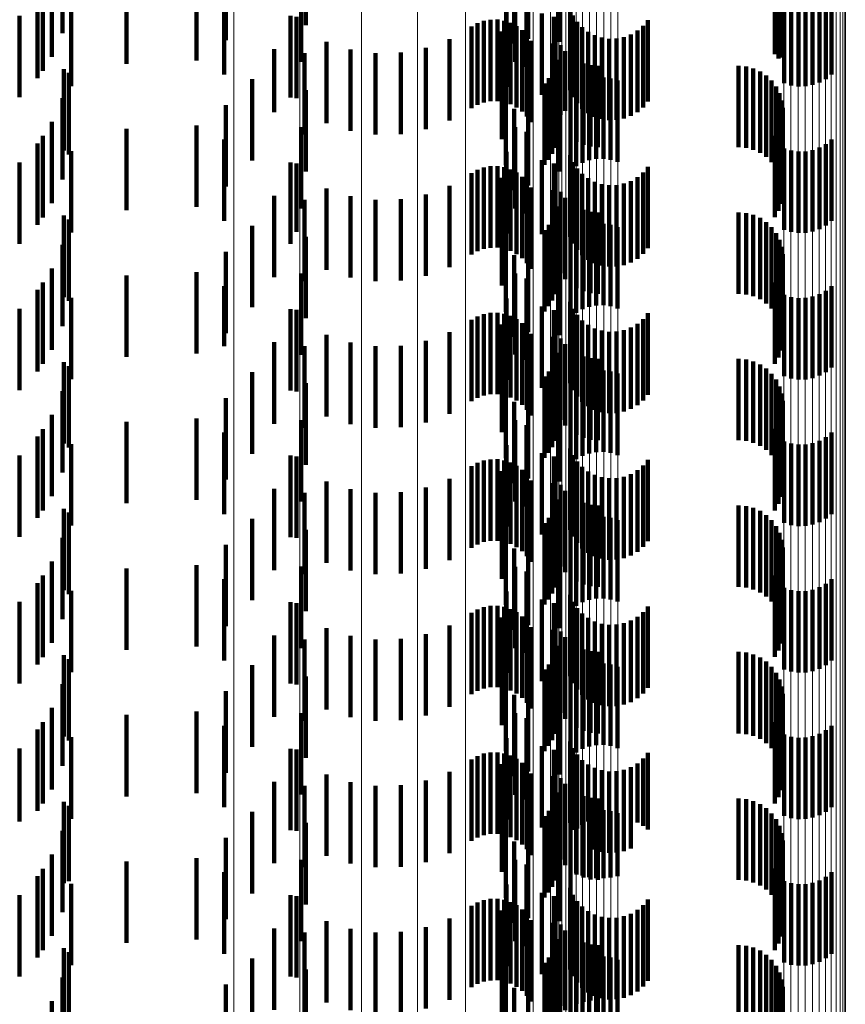
# Model space of a CAD drawing. Units: metres. Extents: x 0 to 11.3, y -0.7 to 0.7.
# Drawn here: x 0.1 to 0.1, y -0.4 to -0.4 of the extents above; entities that cross this region are included whole.
import ezdxf

# ---------------------------------------------------------------- set-up
doc = ezdxf.new("R2010")
doc.units = ezdxf.units.M
doc.linetypes.add('AUSGEZOGEN', pattern=[0])
doc.linetypes.add('VERDECKT2_S2', pattern=[0.0018, 0.001, -0.0008])
doc.layers.add('Standard', color=7, linetype='AUSGEZOGEN', lineweight=13)

msp = doc.modelspace()

# ---------------------------------------------------------------- linework, layer by layer
at = {"layer": 'Standard', "color": 253, "linetype": 'VERDECKT2_S2', "lineweight": 140, "transparency": 33554687}
for p, q in [((0.105008, -0.356289), (0.105008, -0.357289)), ((0.099232, -0.356334), (0.099232, -0.357334)), ((0.102482, -0.356323), (0.102482, -0.357323)), ((0.10505, -0.356371), (0.10505, -0.357371)), ((0.096241, -0.356431), (0.096241, -0.357431)), ((0.098248, -0.356517), (0.098248, -0.357517)), ((0.101961, -0.356504), (0.101961, -0.357504)), ((0.10235, -0.356541), (0.10235, -0.357541)), ((0.105078, -0.356458), (0.105078, -0.357458)), ((0.10179, -0.356561), (0.10179, -0.357561)), ((0.105088, -0.356641), (0.105088, -0.357641)), ((0.105091, -0.356549), (0.105091, -0.357549)), ((0.096111, -0.356722), (0.096111, -0.357722)), ((0.09789, -0.356767), (0.09789, -0.357767)), ((0.099175, -0.356786), (0.099175, -0.357786)), ((0.10507, -0.35673), (0.10507, -0.35773)), ((0.096001, -0.356896), (0.096001, -0.357896)), ((0.097028, -0.356808), (0.097028, -0.357808)), ((0.101804, -0.356787), (0.101804, -0.357787)), ((0.101942, -0.356846), (0.101942, -0.357846)), ((0.10499, -0.356895), (0.10499, -0.35769)), ((0.105037, -0.356816), (0.105037, -0.357743)), ((0.095935, -0.356987), (0.095935, -0.357987)), ((0.098229, -0.35694), (0.098229, -0.35794)), ((0.105617, -0.356996), (0.105617, -0.357996)), ((0.105686, -0.35694), (0.105686, -0.35794)), ((0.096347, -0.357082), (0.096347, -0.358082)), ((0.101696, -0.357092), (0.101696, -0.358092)), ((0.102476, -0.357133), (0.102476, -0.358133)), ((0.105108, -0.357048), (0.105108, -0.358048)), ((0.105193, -0.357075), (0.105193, -0.358075)), ((0.105281, -0.357087), (0.105281, -0.358087)), ((0.105369, -0.357085), (0.105369, -0.358085)), ((0.105456, -0.357069), (0.105456, -0.358069)), ((0.10554, -0.357039), (0.10554, -0.358039)), ((0.095716, -0.35722), (0.095716, -0.35822)), ((0.099043, -0.357222), (0.099043, -0.358222)), ((0.099118, -0.357233), (0.099118, -0.358233)), ((0.101501, -0.357268), (0.101501, -0.35744)), ((0.101585, -0.357267), (0.101585, -0.357441)), ((0.10213, -0.357191), (0.10213, -0.358191)), ((0.102278, -0.357234), (0.102278, -0.358234)), ((0.102512, -0.357217), (0.102512, -0.358217)), ((0.101268, -0.357353), (0.101268, -0.357383)), ((0.101268, -0.357383), (0.101268, -0.358353)), ((0.101341, -0.357312), (0.101341, -0.357411)), ((0.101419, -0.357283), (0.101419, -0.35743)), ((0.101667, -0.35728), (0.101667, -0.357432)), ((0.101747, -0.357307), (0.101747, -0.357415)), ((0.10182, -0.357346), (0.10182, -0.357388)), ((0.10182, -0.357388), (0.10182, -0.358346)), ((0.102276, -0.357325), (0.102276, -0.358325)), ((0.102563, -0.357294), (0.102563, -0.358294)), ((0.102625, -0.357361), (0.102625, -0.358361)), ((0.103374, -0.357344), (0.103374, -0.358344)), ((0.103433, -0.357274), (0.103433, -0.358274)), ((0.100997, -0.357507), (0.100997, -0.358507)), ((0.101341, -0.357411), (0.101341, -0.358312)), ((0.101419, -0.35743), (0.101419, -0.358283)), ((0.101501, -0.35744), (0.101501, -0.358268)), ((0.101585, -0.357441), (0.101585, -0.358267)), ((0.10164, -0.357411), (0.10164, -0.358411)), ((0.101667, -0.357432), (0.101667, -0.35828)), ((0.101747, -0.357415), (0.101747, -0.358307)), ((0.101887, -0.357397), (0.101887, -0.358397)), ((0.101944, -0.357458), (0.101944, -0.358458)), ((0.102289, -0.357415), (0.102289, -0.358415)), ((0.102698, -0.357416), (0.102698, -0.358416)), ((0.102779, -0.357459), (0.102779, -0.358459)), ((0.102866, -0.357487), (0.102866, -0.358487)), ((0.102957, -0.357501), (0.102957, -0.358501)), ((0.103049, -0.357498), (0.103049, -0.358498)), ((0.103139, -0.357481), (0.103139, -0.358481)), ((0.103225, -0.357449), (0.103225, -0.358449)), ((0.103304, -0.357402), (0.103304, -0.358402)), ((0.098841, -0.35763), (0.098841, -0.358403)), ((0.099483, -0.35754), (0.099483, -0.35854)), ((0.100705, -0.357614), (0.100705, -0.358614)), ((0.101989, -0.357528), (0.101989, -0.358528)), ((0.102263, -0.357561), (0.102263, -0.358561)), ((0.10236, -0.357582), (0.10236, -0.358436)), ((0.099213, -0.357679), (0.099213, -0.358679)), ((0.099779, -0.357634), (0.099779, -0.358634)), ((0.100088, -0.357679), (0.100088, -0.358679)), ((0.100399, -0.357672), (0.100399, -0.358672)), ((0.101637, -0.357734), (0.101637, -0.358734)), ((0.102415, -0.357654), (0.102415, -0.358387)), ((0.10499, -0.35769), (0.10499, -0.35769)), ((0.105037, -0.357743), (0.105037, -0.357743)), ((0.09626, -0.357874), (0.09626, -0.358874)), ((0.102286, -0.35784), (0.102286, -0.35884)), ((0.102304, -0.35776), (0.102304, -0.35876)), ((0.102557, -0.357767), (0.102557, -0.358312)), ((0.10264, -0.357804), (0.10264, -0.358287)), ((0.102728, -0.357827), (0.102728, -0.358272)), ((0.102819, -0.357834), (0.102819, -0.358267)), ((0.104547, -0.357834), (0.104547, -0.358267)), ((0.104638, -0.357842), (0.104638, -0.358261)), ((0.104727, -0.357865), (0.104727, -0.358246)), ((0.09632, -0.357922), (0.09632, -0.358922)), ((0.102214, -0.357987), (0.102214, -0.358987)), ((0.102256, -0.357917), (0.102256, -0.358917)), ((0.102337, -0.357948), (0.102337, -0.358948)), ((0.102712, -0.357994), (0.102712, -0.358994)), ((0.102799, -0.357978), (0.102799, -0.358978)), ((0.102887, -0.357976), (0.102887, -0.358976)), ((0.102975, -0.357988), (0.102975, -0.358988)), ((0.104811, -0.357902), (0.104811, -0.358221)), ((0.104887, -0.357953), (0.104887, -0.358187)), ((0.098573, -0.357999), (0.098573, -0.358157)), ((0.101687, -0.358054), (0.101687, -0.359054)), ((0.102163, -0.358051), (0.102163, -0.359051)), ((0.102551, -0.358067), (0.102551, -0.359067)), ((0.102628, -0.358024), (0.102628, -0.359024)), ((0.10306, -0.358015), (0.10306, -0.359015)), ((0.104953, -0.358016), (0.104953, -0.358145)), ((0.105008, -0.358089), (0.105008, -0.358096)), ((0.105008, -0.358096), (0.105008, -0.359089)), ((0.096241, -0.358231), (0.096241, -0.359231)), ((0.098573, -0.358157), (0.098573, -0.358999)), ((0.099232, -0.358134), (0.099232, -0.359134)), ((0.102482, -0.358123), (0.102482, -0.359123)), ((0.104811, -0.358221), (0.104811, -0.358902)), ((0.104887, -0.358187), (0.104887, -0.358953)), ((0.104953, -0.358145), (0.104953, -0.359016)), ((0.10505, -0.358171), (0.10505, -0.359171)), ((0.098248, -0.358317), (0.098248, -0.359317)), ((0.101961, -0.358304), (0.101961, -0.359304)), ((0.10235, -0.358341), (0.10235, -0.359133)), ((0.102557, -0.358312), (0.102557, -0.358767)), ((0.10264, -0.358287), (0.10264, -0.358804)), ((0.102728, -0.358272), (0.102728, -0.358827)), ((0.102819, -0.358267), (0.102819, -0.358834)), ((0.104547, -0.358267), (0.104547, -0.358834)), ((0.104638, -0.358261), (0.104638, -0.358842)), ((0.104727, -0.358246), (0.104727, -0.358865)), ((0.105078, -0.358258), (0.105078, -0.359258)), ((0.105091, -0.358349), (0.105091, -0.359349)), ((0.098841, -0.358403), (0.098841, -0.358403)), ((0.10179, -0.358361), (0.10179, -0.359361)), ((0.10236, -0.358436), (0.10236, -0.358436)), ((0.102415, -0.358387), (0.102415, -0.358387)), ((0.105088, -0.358441), (0.105088, -0.359441)), ((0.096111, -0.358522), (0.096111, -0.359522)), ((0.09789, -0.358567), (0.09789, -0.359567)), ((0.099175, -0.358586), (0.099175, -0.358969)), ((0.101804, -0.358587), (0.101804, -0.359587)), ((0.10507, -0.35853), (0.10507, -0.35953)), ((0.096001, -0.358696), (0.096001, -0.359696)), ((0.097028, -0.358608), (0.097028, -0.359608)), ((0.101942, -0.358646), (0.101942, -0.359646)), ((0.10499, -0.358695), (0.10499, -0.359695)), ((0.105037, -0.358616), (0.105037, -0.359616)), ((0.095935, -0.358787), (0.095935, -0.359787)), ((0.098229, -0.35874), (0.098229, -0.35974)), ((0.10554, -0.358839), (0.10554, -0.359839)), ((0.105617, -0.358796), (0.105617, -0.359796)), ((0.105686, -0.35874), (0.105686, -0.35974)), ((0.096347, -0.358882), (0.096347, -0.359162)), ((0.101696, -0.358892), (0.101696, -0.359892)), ((0.102476, -0.358933), (0.102476, -0.359933)), ((0.105108, -0.358848), (0.105108, -0.359848)), ((0.105193, -0.358875), (0.105193, -0.359875)), ((0.105281, -0.358887), (0.105281, -0.359887)), ((0.105369, -0.358885), (0.105369, -0.359885)), ((0.105456, -0.358869), (0.105456, -0.359869)), ((0.095716, -0.35902), (0.095716, -0.36002)), ((0.099043, -0.359022), (0.099043, -0.360022)), ((0.099118, -0.359033), (0.099118, -0.359874)), ((0.099175, -0.358969), (0.099175, -0.359586)), ((0.101419, -0.359083), (0.101419, -0.360083)), ((0.101501, -0.359068), (0.101501, -0.360068)), ((0.101585, -0.359067), (0.101585, -0.360067)), ((0.101667, -0.35908), (0.101667, -0.36008)), ((0.10213, -0.358991), (0.10213, -0.359902)), ((0.102278, -0.359034), (0.102278, -0.360034)), ((0.102512, -0.359017), (0.102512, -0.360017)), ((0.103433, -0.359074), (0.103433, -0.360074)), ((0.096347, -0.359162), (0.096347, -0.359882)), ((0.101268, -0.359153), (0.101268, -0.360153)), ((0.101341, -0.359112), (0.101341, -0.360112)), ((0.101747, -0.359107), (0.101747, -0.360107)), ((0.10182, -0.359146), (0.10182, -0.360146)), ((0.101887, -0.359197), (0.101887, -0.360197)), ((0.102276, -0.359125), (0.102276, -0.360125)), ((0.10235, -0.359133), (0.10235, -0.359133)), ((0.102563, -0.359094), (0.102563, -0.360094)), ((0.102625, -0.359161), (0.102625, -0.360161)), ((0.103304, -0.359203), (0.103304, -0.360203)), ((0.103374, -0.359144), (0.103374, -0.360144)), ((0.100997, -0.359307), (0.100997, -0.360307)), ((0.10164, -0.359211), (0.10164, -0.360211)), ((0.101944, -0.359258), (0.101944, -0.360258)), ((0.102289, -0.359215), (0.102289, -0.360215)), ((0.102698, -0.359216), (0.102698, -0.360216)), ((0.102779, -0.359259), (0.102779, -0.360259)), ((0.102866, -0.359287), (0.102866, -0.360287)), ((0.102957, -0.359301), (0.102957, -0.360301)), ((0.103049, -0.359299), (0.103049, -0.360299)), ((0.103139, -0.359281), (0.103139, -0.360281)), ((0.103225, -0.359249), (0.103225, -0.360249)), ((0.098841, -0.35943), (0.098841, -0.36043)), ((0.099483, -0.35934), (0.099483, -0.36034)), ((0.099779, -0.359434), (0.099779, -0.360434)), ((0.100705, -0.359414), (0.100705, -0.360414)), ((0.101989, -0.359328), (0.101989, -0.360328)), ((0.102263, -0.359361), (0.102263, -0.359654)), ((0.10236, -0.359382), (0.10236, -0.360382)), ((0.099213, -0.359479), (0.099213, -0.359576)), ((0.100088, -0.359479), (0.100088, -0.360479)), ((0.100399, -0.359472), (0.100399, -0.360472)), ((0.101637, -0.359534), (0.101637, -0.360534)), ((0.102304, -0.35956), (0.102304, -0.36056)), ((0.102415, -0.359454), (0.102415, -0.360454)), ((0.102557, -0.359567), (0.102557, -0.360567)), ((0.09626, -0.359674), (0.09626, -0.359817)), ((0.099213, -0.359576), (0.099213, -0.360479)), ((0.102263, -0.359654), (0.102263, -0.360361)), ((0.102286, -0.35964), (0.102286, -0.36064)), ((0.10264, -0.359604), (0.10264, -0.360604)), ((0.102728, -0.359627), (0.102728, -0.360627)), ((0.102819, -0.359634), (0.102819, -0.360634)), ((0.104547, -0.359634), (0.104547, -0.360634)), ((0.104638, -0.359642), (0.104638, -0.360642)), ((0.104727, -0.359665), (0.104727, -0.360665)), ((0.09632, -0.359722), (0.09632, -0.360722)), ((0.098573, -0.359799), (0.098573, -0.360799)), ((0.102214, -0.359787), (0.102214, -0.360787)), ((0.102256, -0.359717), (0.102256, -0.360717)), ((0.102337, -0.359748), (0.102337, -0.360748)), ((0.102712, -0.359794), (0.102712, -0.360794)), ((0.102799, -0.359778), (0.102799, -0.360778)), ((0.102887, -0.359776), (0.102887, -0.360776)), ((0.102975, -0.359788), (0.102975, -0.360788)), ((0.104811, -0.359702), (0.104811, -0.360702)), ((0.104887, -0.359753), (0.104887, -0.360753)), ((0.09626, -0.359817), (0.09626, -0.360674)), ((0.099118, -0.359874), (0.099118, -0.359874)), ((0.101687, -0.359854), (0.101687, -0.36053)), ((0.10213, -0.359902), (0.10213, -0.359902)), ((0.102163, -0.359851), (0.102163, -0.360851)), ((0.102482, -0.359923), (0.102482, -0.360923)), ((0.102551, -0.359867), (0.102551, -0.360867)), ((0.102628, -0.359824), (0.102628, -0.360824)), ((0.10306, -0.359815), (0.10306, -0.360815)), ((0.104953, -0.359816), (0.104953, -0.360816)), ((0.105008, -0.359889), (0.105008, -0.360889)), ((0.096241, -0.360031), (0.096241, -0.361031)), ((0.099232, -0.359934), (0.099232, -0.360934)), ((0.10505, -0.359971), (0.10505, -0.360971)), ((0.098248, -0.360117), (0.098248, -0.361117)), ((0.10179, -0.360161), (0.10179, -0.360324)), ((0.101961, -0.360104), (0.101961, -0.361104)), ((0.10235, -0.360141), (0.10235, -0.361141)), ((0.105078, -0.360058), (0.105078, -0.361058)), ((0.105091, -0.360149), (0.105091, -0.361149)), ((0.105088, -0.36024), (0.105088, -0.36124)), ((0.096111, -0.360322), (0.096111, -0.361322)), ((0.097028, -0.360408), (0.097028, -0.361408)), ((0.09789, -0.360367), (0.09789, -0.361367)), ((0.099175, -0.360386), (0.099175, -0.361386)), ((0.10179, -0.360324), (0.10179, -0.361161)), ((0.101804, -0.360387), (0.101804, -0.361378)), ((0.10507, -0.36033), (0.10507, -0.36133)), ((0.096001, -0.360496), (0.096001, -0.361496)), ((0.101687, -0.36053), (0.101687, -0.360854)), ((0.101942, -0.360446), (0.101942, -0.361446)), ((0.10499, -0.360495), (0.10499, -0.361495)), ((0.105037, -0.360416), (0.105037, -0.361416)), ((0.095935, -0.360587), (0.095935, -0.361587)), ((0.098229, -0.36054), (0.098229, -0.361276)), ((0.105108, -0.360648), (0.105108, -0.361648)), ((0.10554, -0.360639), (0.10554, -0.361639)), ((0.105617, -0.360596), (0.105617, -0.361596)), ((0.105686, -0.36054), (0.105686, -0.36154)), ((0.096347, -0.360682), (0.096347, -0.361682)), ((0.101696, -0.360692), (0.101696, -0.361174)), ((0.102476, -0.360733), (0.102476, -0.361733)), ((0.105193, -0.360675), (0.105193, -0.361675)), ((0.105281, -0.360687), (0.105281, -0.361687)), ((0.105369, -0.360685), (0.105369, -0.361685)), ((0.105456, -0.360669), (0.105456, -0.361669)), ((0.095716, -0.36082), (0.095716, -0.36182)), ((0.099043, -0.360822), (0.099043, -0.361822)), ((0.099118, -0.360833), (0.099118, -0.361833)), ((0.101419, -0.360883), (0.101419, -0.361883)), ((0.101501, -0.360868), (0.101501, -0.361868)), ((0.101585, -0.360867), (0.101585, -0.361867)), ((0.101667, -0.36088), (0.101667, -0.36188)), ((0.10213, -0.360791), (0.10213, -0.361791)), ((0.102278, -0.360834), (0.102278, -0.361834)), ((0.102512, -0.360817), (0.102512, -0.361817)), ((0.102563, -0.360894), (0.102563, -0.361894)), ((0.103433, -0.360874), (0.103433, -0.361874)), ((0.101268, -0.360953), (0.101268, -0.361953)), ((0.101341, -0.360912), (0.101341, -0.361912)), ((0.10164, -0.361011), (0.10164, -0.362011)), ((0.101747, -0.360907), (0.101747, -0.361907)), ((0.10182, -0.360946), (0.10182, -0.361946)), ((0.101887, -0.360997), (0.101887, -0.361997)), ((0.102276, -0.360925), (0.102276, -0.361925)), ((0.102289, -0.361015), (0.102289, -0.362015)), ((0.102625, -0.360961), (0.102625, -0.361961)), ((0.102698, -0.361016), (0.102698, -0.362016)), ((0.103304, -0.361003), (0.103304, -0.362003)), ((0.103374, -0.360944), (0.103374, -0.361944)), ((0.100997, -0.361107), (0.100997, -0.362107)), ((0.101944, -0.361058), (0.101944, -0.362058)), ((0.101989, -0.361128), (0.101989, -0.362128)), ((0.102779, -0.361059), (0.102779, -0.362059)), ((0.102866, -0.361087), (0.102866, -0.362087)), ((0.102957, -0.361101), (0.102957, -0.362101)), ((0.103049, -0.361099), (0.103049, -0.362099)), ((0.103139, -0.361081), (0.103139, -0.362081)), ((0.103225, -0.361049), (0.103225, -0.362049)), ((0.098841, -0.36123), (0.098841, -0.36223)), ((0.099483, -0.36114), (0.099483, -0.36214)), ((0.099779, -0.361234), (0.099779, -0.362234)), ((0.100705, -0.361214), (0.100705, -0.362214)), ((0.101696, -0.361174), (0.101696, -0.361692)), ((0.102263, -0.361161), (0.102263, -0.362161)), ((0.10236, -0.361182), (0.10236, -0.362182)), ((0.102415, -0.361254), (0.102415, -0.362254)), ((0.098229, -0.361276), (0.098229, -0.361276)), ((0.099213, -0.361279), (0.099213, -0.362279)), ((0.100088, -0.361279), (0.100088, -0.362279)), ((0.100399, -0.361272), (0.100399, -0.362272)), ((0.101637, -0.361334), (0.101637, -0.362334)), ((0.101804, -0.361378), (0.101804, -0.361378)), ((0.102304, -0.36136), (0.102304, -0.361932)), ((0.102557, -0.361367), (0.102557, -0.362367)), ((0.09626, -0.361474), (0.09626, -0.362474)), ((0.102286, -0.36144), (0.102286, -0.361878)), ((0.10264, -0.361404), (0.10264, -0.362404)), ((0.102728, -0.361427), (0.102728, -0.362427)), ((0.102819, -0.361434), (0.102819, -0.362434)), ((0.104547, -0.361434), (0.104547, -0.362434)), ((0.104638, -0.361442), (0.104638, -0.362442)), ((0.104727, -0.361465), (0.104727, -0.362465)), ((0.104811, -0.361502), (0.104811, -0.362502)), ((0.09632, -0.361522), (0.09632, -0.362522)), ((0.098573, -0.361599), (0.098573, -0.362599)), ((0.102214, -0.361588), (0.102214, -0.36178)), ((0.102256, -0.361517), (0.102256, -0.361827)), ((0.102337, -0.361548), (0.102337, -0.362548)), ((0.102628, -0.361624), (0.102628, -0.362624)), ((0.102712, -0.361594), (0.102712, -0.362594)), ((0.102799, -0.361578), (0.102799, -0.362578)), ((0.102887, -0.361576), (0.102887, -0.362576)), ((0.102975, -0.361588), (0.102975, -0.362588)), ((0.10306, -0.361615), (0.10306, -0.362615)), ((0.104887, -0.361553), (0.104887, -0.362553)), ((0.104953, -0.361616), (0.104953, -0.362616)), ((0.099232, -0.361734), (0.099232, -0.362734)), ((0.101687, -0.361654), (0.101687, -0.362654)), ((0.102163, -0.361651), (0.102163, -0.361737)), ((0.102163, -0.361737), (0.102163, -0.362651)), ((0.102482, -0.361723), (0.102482, -0.362723)), ((0.102551, -0.361667), (0.102551, -0.362667)), ((0.105008, -0.361689), (0.105008, -0.362689)), ((0.096241, -0.361831), (0.096241, -0.362831)), ((0.102214, -0.36178), (0.102214, -0.362588)), ((0.102256, -0.361827), (0.102256, -0.362517)), ((0.10505, -0.361771), (0.10505, -0.362771)), ((0.105078, -0.361858), (0.105078, -0.362858)), ((0.098248, -0.361917), (0.098248, -0.362917)), ((0.10179, -0.361961), (0.10179, -0.362961)), ((0.101961, -0.361904), (0.101961, -0.362904)), ((0.102286, -0.361878), (0.102286, -0.36244)), ((0.102304, -0.361932), (0.102304, -0.36236)), ((0.10235, -0.361941), (0.10235, -0.362941)), ((0.105091, -0.361949), (0.105091, -0.362949)), ((0.105088, -0.36204), (0.105088, -0.36304)), ((0.096111, -0.362122), (0.096111, -0.363122)), ((0.097028, -0.362208), (0.097028, -0.36257)), ((0.09789, -0.362167), (0.09789, -0.363167)), ((0.099175, -0.362186), (0.099175, -0.363186)), ((0.101804, -0.362187), (0.101804, -0.363187)), ((0.105037, -0.362216), (0.105037, -0.363216)), ((0.10507, -0.36213), (0.10507, -0.36313)), ((0.096001, -0.362296), (0.096001, -0.363296)), ((0.098229, -0.36234), (0.098229, -0.36334)), ((0.101942, -0.362246), (0.101942, -0.363246)), ((0.10499, -0.362295), (0.10499, -0.363295)), ((0.105686, -0.36234), (0.105686, -0.36334)), ((0.095935, -0.362387), (0.095935, -0.363387)), ((0.105108, -0.362448), (0.105108, -0.363448)), ((0.105456, -0.362469), (0.105456, -0.363469)), ((0.10554, -0.362439), (0.10554, -0.363439)), ((0.105617, -0.362396), (0.105617, -0.363396)), ((0.096347, -0.362482), (0.096347, -0.363482)), ((0.097028, -0.36257), (0.097028, -0.363208)), ((0.101696, -0.362492), (0.101696, -0.363492)), ((0.10213, -0.362591), (0.10213, -0.363591)), ((0.102476, -0.362533), (0.102476, -0.363533)), ((0.105193, -0.362475), (0.105193, -0.363475)), ((0.105281, -0.362487), (0.105281, -0.363487)), ((0.105369, -0.362485), (0.105369, -0.363485)), ((0.095716, -0.36262), (0.095716, -0.36362)), ((0.099043, -0.362622), (0.099043, -0.363622)), ((0.099118, -0.362633), (0.099118, -0.363633)), ((0.101341, -0.362712), (0.101341, -0.363712)), ((0.101419, -0.362683), (0.101419, -0.363683)), ((0.101501, -0.362668), (0.101501, -0.363668)), ((0.101585, -0.362667), (0.101585, -0.363667)), ((0.101667, -0.36268), (0.101667, -0.36368)), ((0.101747, -0.362707), (0.101747, -0.363707)), ((0.102278, -0.362634), (0.102278, -0.363634)), ((0.102512, -0.362617), (0.102512, -0.363617)), ((0.102563, -0.362694), (0.102563, -0.363694)), ((0.103433, -0.362674), (0.103433, -0.363674)), ((0.101268, -0.362753), (0.101268, -0.363753)), ((0.10164, -0.362811), (0.10164, -0.363811)), ((0.10182, -0.362746), (0.10182, -0.363746)), ((0.101887, -0.362797), (0.101887, -0.363797)), ((0.102276, -0.362725), (0.102276, -0.363725)), ((0.102289, -0.362815), (0.102289, -0.363815)), ((0.102625, -0.362761), (0.102625, -0.363761)), ((0.102698, -0.362816), (0.102698, -0.363816)), ((0.103304, -0.362802), (0.103304, -0.363802)), ((0.103374, -0.362744), (0.103374, -0.363744)), ((0.099483, -0.36294), (0.099483, -0.36394)), ((0.100997, -0.362907), (0.100997, -0.363907)), ((0.101944, -0.362858), (0.101944, -0.363858)), ((0.101989, -0.362928), (0.101989, -0.363928)), ((0.102779, -0.362859), (0.102779, -0.363859)), ((0.102866, -0.362887), (0.102866, -0.363887)), ((0.102957, -0.362901), (0.102957, -0.363901)), ((0.103049, -0.362898), (0.103049, -0.363898)), ((0.103139, -0.362881), (0.103139, -0.363881)), ((0.103225, -0.362849), (0.103225, -0.363849)), ((0.098841, -0.36303), (0.098841, -0.36403)), ((0.099779, -0.363034), (0.099779, -0.364034)), ((0.100399, -0.363072), (0.100399, -0.364072)), ((0.100705, -0.363014), (0.100705, -0.364014)), ((0.102263, -0.362961), (0.102263, -0.363961)), ((0.10236, -0.362982), (0.10236, -0.363982)), ((0.102415, -0.363054), (0.102415, -0.364054)), ((0.099213, -0.363079), (0.099213, -0.364079)), ((0.100088, -0.363079), (0.100088, -0.364079)), ((0.101637, -0.363134), (0.101637, -0.364134)), ((0.102304, -0.36316), (0.102304, -0.36416)), ((0.102557, -0.363167), (0.102557, -0.364167)), ((0.09626, -0.363274), (0.09626, -0.364274)), ((0.102256, -0.363317), (0.102256, -0.364317)), ((0.102286, -0.36324), (0.102286, -0.36424)), ((0.10264, -0.363204), (0.10264, -0.364204)), ((0.102728, -0.363227), (0.102728, -0.364227)), ((0.102819, -0.363234), (0.102819, -0.364234)), ((0.104547, -0.363234), (0.104547, -0.364234)), ((0.104638, -0.363242), (0.104638, -0.364242)), ((0.104727, -0.363265), (0.104727, -0.364265)), ((0.104811, -0.363302), (0.104811, -0.364302)), ((0.09632, -0.363322), (0.09632, -0.364322)), ((0.098573, -0.363398), (0.098573, -0.364398)), ((0.102214, -0.363388), (0.102214, -0.364388)), ((0.102337, -0.363348), (0.102337, -0.364348)), ((0.102628, -0.363424), (0.102628, -0.364424)), ((0.102712, -0.363394), (0.102712, -0.364394)), ((0.102799, -0.363378), (0.102799, -0.364378)), ((0.102887, -0.363376), (0.102887, -0.364376)), ((0.102975, -0.363388), (0.102975, -0.364388)), ((0.10306, -0.363415), (0.10306, -0.364415)), ((0.104887, -0.363353), (0.104887, -0.364353)), ((0.104953, -0.363416), (0.104953, -0.364416)), ((0.099232, -0.363534), (0.099232, -0.364534)), ((0.101687, -0.363454), (0.101687, -0.364454)), ((0.102163, -0.363451), (0.102163, -0.364451)), ((0.102482, -0.363523), (0.102482, -0.364523)), ((0.102551, -0.363467), (0.102551, -0.364467)), ((0.105008, -0.363489), (0.105008, -0.364489)), ((0.096241, -0.363631), (0.096241, -0.364631)), ((0.10505, -0.363571), (0.10505, -0.364571)), ((0.105078, -0.363658), (0.105078, -0.364658)), ((0.098248, -0.363717), (0.098248, -0.364717)), ((0.10179, -0.363761), (0.10179, -0.364761)), ((0.101961, -0.363704), (0.101961, -0.364704)), ((0.10235, -0.363741), (0.10235, -0.364741)), ((0.105091, -0.363749), (0.105091, -0.364749)), ((0.096111, -0.363922), (0.096111, -0.364922)), ((0.105088, -0.363841), (0.105088, -0.364841)), ((0.097028, -0.364008), (0.097028, -0.365008)), ((0.09789, -0.363967), (0.09789, -0.364967)), ((0.099175, -0.363986), (0.099175, -0.364986)), ((0.101804, -0.363987), (0.101804, -0.364987)), ((0.105037, -0.364016), (0.105037, -0.365016)), ((0.10507, -0.36393), (0.10507, -0.36493)), ((0.096001, -0.364096), (0.096001, -0.365096)), ((0.098229, -0.36414), (0.098229, -0.36514)), ((0.101942, -0.364046), (0.101942, -0.365046)), ((0.10499, -0.364095), (0.10499, -0.365095)), ((0.105686, -0.36414), (0.105686, -0.36514)), ((0.095935, -0.364187), (0.095935, -0.365187)), ((0.096347, -0.364282), (0.096347, -0.365282)), ((0.105108, -0.364248), (0.105108, -0.365248)), ((0.105193, -0.364275), (0.105193, -0.365275)), ((0.105456, -0.364269), (0.105456, -0.365269)), ((0.10554, -0.364239), (0.10554, -0.365239)), ((0.105617, -0.364196), (0.105617, -0.365196)), ((0.101696, -0.364292), (0.101696, -0.365292)), ((0.10213, -0.364391), (0.10213, -0.365391)), ((0.102476, -0.364333), (0.102476, -0.365333)), ((0.105281, -0.364287), (0.105281, -0.365287)), ((0.105369, -0.364285), (0.105369, -0.365285)), ((0.095716, -0.36442), (0.095716, -0.36542)), ((0.099043, -0.364422), (0.099043, -0.365422)), ((0.099118, -0.364433), (0.099118, -0.365433)), ((0.101341, -0.364512), (0.101341, -0.365512)), ((0.101419, -0.364483), (0.101419, -0.365483)), ((0.101501, -0.364468), (0.101501, -0.365468)), ((0.101585, -0.364467), (0.101585, -0.365467)), ((0.101667, -0.36448), (0.101667, -0.36548)), ((0.101747, -0.364507), (0.101747, -0.365507)), ((0.102276, -0.364525), (0.102276, -0.365525)), ((0.102278, -0.364434), (0.102278, -0.365434)), ((0.102512, -0.364417), (0.102512, -0.365417)), ((0.102563, -0.364494), (0.102563, -0.365494)), ((0.103433, -0.364474), (0.103433, -0.365474)), ((0.101268, -0.364553), (0.101268, -0.365553)), ((0.10164, -0.364611), (0.10164, -0.365611)), ((0.10182, -0.364546), (0.10182, -0.365546)), ((0.101887, -0.364597), (0.101887, -0.365597)), ((0.102289, -0.364615), (0.102289, -0.365615)), ((0.102625, -0.364561), (0.102625, -0.365561)), ((0.102698, -0.364616), (0.102698, -0.365616)), ((0.103304, -0.364602), (0.103304, -0.365602)), ((0.103374, -0.364544), (0.103374, -0.365544)), ((0.099483, -0.36474), (0.099483, -0.36574)), ((0.100997, -0.364707), (0.100997, -0.365707)), ((0.101944, -0.364658), (0.101944, -0.365658)), ((0.101989, -0.364728), (0.101989, -0.365728)), ((0.102263, -0.364761), (0.102263, -0.365761)), ((0.102779, -0.364659), (0.102779, -0.365659)), ((0.102866, -0.364687), (0.102866, -0.365687)), ((0.102957, -0.364701), (0.102957, -0.365701)), ((0.103049, -0.364698), (0.103049, -0.365698)), ((0.103139, -0.364681), (0.103139, -0.365681)), ((0.103225, -0.364649), (0.103225, -0.365649)), ((0.098841, -0.36483), (0.098841, -0.36583)), ((0.099213, -0.364879), (0.099213, -0.365879)), ((0.099779, -0.364834), (0.099779, -0.365834)), ((0.100088, -0.364879), (0.100088, -0.365879)), ((0.100399, -0.364872), (0.100399, -0.365872)), ((0.100705, -0.364814), (0.100705, -0.365814)), ((0.10236, -0.364782), (0.10236, -0.365782)), ((0.102415, -0.364854), (0.102415, -0.365854)), ((0.101637, -0.364934), (0.101637, -0.365934)), ((0.102304, -0.36496), (0.102304, -0.36596)), ((0.102557, -0.364967), (0.102557, -0.365967)), ((0.10264, -0.365004), (0.10264, -0.366004)), ((0.09626, -0.365074), (0.09626, -0.366074)), ((0.09632, -0.365122), (0.09632, -0.366122)), ((0.102256, -0.365117), (0.102256, -0.366117)), ((0.102286, -0.36504), (0.102286, -0.36604)), ((0.102728, -0.365026), (0.102728, -0.366026)), ((0.102819, -0.365034), (0.102819, -0.366034)), ((0.104547, -0.365034), (0.104547, -0.366034)), ((0.104638, -0.365042), (0.104638, -0.366042)), ((0.104727, -0.365065), (0.104727, -0.366065)), ((0.104811, -0.365102), (0.104811, -0.366102)), ((0.098573, -0.365198), (0.098573, -0.366198)), ((0.102163, -0.365251), (0.102163, -0.366251)), ((0.102214, -0.365187), (0.102214, -0.366187)), ((0.102337, -0.365148), (0.102337, -0.366148)), ((0.102628, -0.365224), (0.102628, -0.366224)), ((0.102712, -0.365194), (0.102712, -0.366194)), ((0.102799, -0.365178), (0.102799, -0.366178)), ((0.102887, -0.365176), (0.102887, -0.366176)), ((0.102975, -0.365188), (0.102975, -0.366188)), ((0.10306, -0.365215), (0.10306, -0.366215)), ((0.104887, -0.365153), (0.104887, -0.366153)), ((0.104953, -0.365216), (0.104953, -0.366216)), ((0.099232, -0.365334), (0.099232, -0.366334)), ((0.101687, -0.365254), (0.101687, -0.366254)), ((0.102482, -0.365323), (0.102482, -0.366323)), ((0.102551, -0.365267), (0.102551, -0.366267)), ((0.105008, -0.365289), (0.105008, -0.366289)), ((0.10505, -0.365371), (0.10505, -0.366371)), ((0.096241, -0.365431), (0.096241, -0.366431)), ((0.105078, -0.365458), (0.105078, -0.366458)), ((0.098248, -0.365517), (0.098248, -0.366517)), ((0.10179, -0.365561), (0.10179, -0.366561)), ((0.101961, -0.365504), (0.101961, -0.366504)), ((0.10235, -0.365541), (0.10235, -0.366541)), ((0.105091, -0.365549), (0.105091, -0.366549)), ((0.096111, -0.365722), (0.096111, -0.366722)), ((0.10507, -0.36573), (0.10507, -0.36673)), ((0.105088, -0.365641), (0.105088, -0.366641)), ((0.097028, -0.365808), (0.097028, -0.366808)), ((0.09789, -0.365767), (0.09789, -0.366767)), ((0.099175, -0.365786), (0.099175, -0.366786)), ((0.101804, -0.365787), (0.101804, -0.366787)), ((0.101942, -0.365846), (0.101942, -0.366846)), ((0.105037, -0.365816), (0.105037, -0.366816)), ((0.096001, -0.365896), (0.096001, -0.366896)), ((0.098229, -0.36594), (0.098229, -0.36694)), ((0.10499, -0.365895), (0.10499, -0.366895)), ((0.105686, -0.36594), (0.105686, -0.36694)), ((0.095935, -0.365987), (0.095935, -0.366987)), ((0.096347, -0.366082), (0.096347, -0.367082)), ((0.101696, -0.366092), (0.101696, -0.367092)), ((0.105108, -0.366048), (0.105108, -0.367048)), ((0.105193, -0.366075), (0.105193, -0.367075)), ((0.105281, -0.366087), (0.105281, -0.367087)), ((0.105369, -0.366085), (0.105369, -0.367085)), ((0.105456, -0.366069), (0.105456, -0.367069)), ((0.10554, -0.366039), (0.10554, -0.367039)), ((0.105617, -0.365996), (0.105617, -0.366996)), ((0.095716, -0.36622), (0.095716, -0.367115)), ((0.10213, -0.366191), (0.10213, -0.367191)), ((0.102476, -0.366133), (0.102476, -0.367133)), ((0.102512, -0.366217), (0.102512, -0.367217)), ((0.099043, -0.366222), (0.099043, -0.367222)), ((0.099118, -0.366233), (0.099118, -0.367233)), ((0.101341, -0.366312), (0.101341, -0.367312)), ((0.101419, -0.366283), (0.101419, -0.367283)), ((0.101501, -0.366268), (0.101501, -0.367268)), ((0.101585, -0.366267), (0.101585, -0.367267)), ((0.101667, -0.36628), (0.101667, -0.36728)), ((0.101747, -0.366307), (0.101747, -0.367307)), ((0.102276, -0.366325), (0.102276, -0.367325)), ((0.102278, -0.366234), (0.102278, -0.367234)), ((0.102563, -0.366294), (0.102563, -0.367203)), ((0.103433, -0.366274), (0.103433, -0.367216)), ((0.101268, -0.366353), (0.101268, -0.367353)), ((0.10164, -0.366411), (0.10164, -0.367411)), ((0.10182, -0.366346), (0.10182, -0.367346)), ((0.101887, -0.366397), (0.101887, -0.367397)), ((0.101944, -0.366458), (0.101944, -0.367458)), ((0.102289, -0.366415), (0.102289, -0.367415)), ((0.102625, -0.366361), (0.102625, -0.367157)), ((0.102698, -0.366416), (0.102698, -0.367118)), ((0.102779, -0.366459), (0.102779, -0.367089)), ((0.103225, -0.366449), (0.103225, -0.367096)), ((0.103304, -0.366402), (0.103304, -0.367128)), ((0.103374, -0.366344), (0.103374, -0.367168)), ((0.099483, -0.36654), (0.099483, -0.36754)), ((0.100997, -0.366507), (0.100997, -0.367507)), ((0.101989, -0.366528), (0.101989, -0.367528)), ((0.102263, -0.366561), (0.102263, -0.367561)), ((0.10236, -0.366582), (0.10236, -0.367582)), ((0.102866, -0.366487), (0.102866, -0.367069)), ((0.102957, -0.366501), (0.102957, -0.36706)), ((0.103049, -0.366498), (0.103049, -0.367062)), ((0.103139, -0.366481), (0.103139, -0.367074)), ((0.098841, -0.36663), (0.098841, -0.36763)), ((0.099213, -0.366679), (0.099213, -0.367679)), ((0.099779, -0.366634), (0.099779, -0.367634)), ((0.100088, -0.366679), (0.100088, -0.367679)), ((0.100399, -0.366672), (0.100399, -0.367672)), ((0.100705, -0.366614), (0.100705, -0.367614)), ((0.102415, -0.366654), (0.102415, -0.367654)), ((0.101637, -0.366734), (0.101637, -0.367734)), ((0.102304, -0.36676), (0.102304, -0.36776)), ((0.102557, -0.366767), (0.102557, -0.367767)), ((0.10264, -0.366804), (0.10264, -0.367804)), ((0.09626, -0.366874), (0.09626, -0.367874)), ((0.09632, -0.366922), (0.09632, -0.36785)), ((0.102256, -0.366917), (0.102256, -0.367917)), ((0.102286, -0.36684), (0.102286, -0.36784)), ((0.102728, -0.366827), (0.102728, -0.367827)), ((0.102819, -0.366834), (0.102819, -0.367834)), ((0.104547, -0.366834), (0.104547, -0.367834)), ((0.104638, -0.366842), (0.104638, -0.367842)), ((0.104727, -0.366865), (0.104727, -0.367865)), ((0.104811, -0.366902), (0.104811, -0.367902)), ((0.098573, -0.366999), (0.098573, -0.367999)), ((0.101687, -0.367054), (0.101687, -0.368054)), ((0.102163, -0.367051), (0.102163, -0.368051)), ((0.102214, -0.366987), (0.102214, -0.367987)), ((0.102337, -0.366948), (0.102337, -0.367948)), ((0.102628, -0.367024), (0.102628, -0.367781)), ((0.102712, -0.366994), (0.102712, -0.367802)), ((0.102799, -0.366978), (0.102799, -0.367812)), ((0.102887, -0.366976), (0.102887, -0.367814)), ((0.102957, -0.36706), (0.102957, -0.367501)), ((0.102975, -0.366988), (0.102975, -0.367805)), ((0.103049, -0.367062), (0.103049, -0.367498)), ((0.10306, -0.367015), (0.10306, -0.367787)), ((0.104887, -0.366953), (0.104887, -0.367953)), ((0.104953, -0.367016), (0.104953, -0.368016)), ((0.095716, -0.367115), (0.095716, -0.367115)), ((0.099232, -0.367134), (0.099232, -0.368134)), ((0.102482, -0.367123), (0.102482, -0.367715)), ((0.102551, -0.367067), (0.102551, -0.367752)), ((0.102625, -0.367157), (0.102625, -0.367157)), ((0.102698, -0.367118), (0.102698, -0.367118)), ((0.102779, -0.367089), (0.102779, -0.367459)), ((0.102866, -0.367069), (0.102866, -0.367487)), ((0.103139, -0.367074), (0.103139, -0.367481)), ((0.103225, -0.367096), (0.103225, -0.367449)), ((0.103304, -0.367128), (0.103304, -0.367128)), ((0.103374, -0.367168), (0.103374, -0.367168)), ((0.105008, -0.367089), (0.105008, -0.368089)), ((0.10505, -0.367171), (0.10505, -0.368171)), ((0.096241, -0.367231), (0.096241, -0.367643)), ((0.101961, -0.367304), (0.101961, -0.368304)), ((0.102563, -0.367203), (0.102563, -0.367203)), ((0.103433, -0.367216), (0.103433, -0.367216)), ((0.105078, -0.367258), (0.105078, -0.368258)), ((0.098248, -0.367317), (0.098248, -0.368317)), ((0.10179, -0.367361), (0.10179, -0.368361)), ((0.10235, -0.367341), (0.10235, -0.368341)), ((0.105091, -0.367349), (0.105091, -0.368349)), ((0.096111, -0.367522), (0.096111, -0.368522)), ((0.10507, -0.36753), (0.10507, -0.36853)), ((0.105088, -0.367441), (0.105088, -0.368441)), ((0.096241, -0.367643), (0.096241, -0.368231)), ((0.097028, -0.367608), (0.097028, -0.368608)), ((0.09789, -0.367567), (0.09789, -0.368567)), ((0.099175, -0.367586), (0.099175, -0.368586)), ((0.101804, -0.367587), (0.101804, -0.368587)), ((0.101942, -0.367646), (0.101942, -0.368646)), ((0.105037, -0.367616), (0.105037, -0.368616)), ((0.095935, -0.367787), (0.095935, -0.368787)), ((0.096001, -0.367696), (0.096001, -0.368696)), ((0.098229, -0.36774), (0.098229, -0.36874)), ((0.102482, -0.367715), (0.102482, -0.368123)), ((0.102551, -0.367752), (0.102551, -0.367752)), ((0.102628, -0.367781), (0.102628, -0.367781)), ((0.10306, -0.367787), (0.10306, -0.367787)), ((0.10499, -0.367695), (0.10499, -0.368695)), ((0.105686, -0.36774), (0.105686, -0.36874)), ((0.09632, -0.36785), (0.09632, -0.36785)), ((0.096347, -0.367882), (0.096347, -0.368882)), ((0.101696, -0.367892), (0.101696, -0.368892)), ((0.102712, -0.367802), (0.102712, -0.367802)), ((0.102799, -0.367812), (0.102799, -0.367812)), ((0.102887, -0.367814), (0.102887, -0.367814)), ((0.102975, -0.367805), (0.102975, -0.367805)), ((0.105108, -0.367848), (0.105108, -0.368848)), ((0.105193, -0.367875), (0.105193, -0.368875)), ((0.105281, -0.367887), (0.105281, -0.368887)), ((0.105369, -0.367885), (0.105369, -0.368885)), ((0.105456, -0.367869), (0.105456, -0.368869)), ((0.10554, -0.367839), (0.10554, -0.368839)), ((0.105617, -0.367796), (0.105617, -0.368796)), ((0.095716, -0.36802), (0.095716, -0.36902)), ((0.099043, -0.368022), (0.099043, -0.369022)), ((0.099118, -0.368033), (0.099118, -0.369033)), ((0.10213, -0.367991), (0.10213, -0.368991)), ((0.102278, -0.368034), (0.102278, -0.369034)), ((0.102476, -0.367933), (0.102476, -0.368933)), ((0.102512, -0.368017), (0.102512, -0.369017)), ((0.101268, -0.368153), (0.101268, -0.368401)), ((0.101341, -0.368112), (0.101341, -0.36843)), ((0.101419, -0.368083), (0.101419, -0.368449)), ((0.101501, -0.368068), (0.101501, -0.36846)), ((0.101585, -0.368067), (0.101585, -0.36846)), ((0.101667, -0.36808), (0.101667, -0.368451)), ((0.101747, -0.368107), (0.101747, -0.368433)), ((0.10182, -0.368146), (0.10182, -0.368406)), ((0.102276, -0.368125), (0.102276, -0.369125)), ((0.102563, -0.368094), (0.102563, -0.369094)), ((0.103374, -0.368144), (0.103374, -0.369144)), ((0.103433, -0.368074), (0.103433, -0.369074)), ((0.10164, -0.368211), (0.10164, -0.369211)), ((0.101887, -0.368197), (0.101887, -0.368371)), ((0.101944, -0.368258), (0.101944, -0.368329)), ((0.102289, -0.368215), (0.102289, -0.369215)), ((0.102625, -0.368161), (0.102625, -0.369161)), ((0.102698, -0.368216), (0.102698, -0.369216)), ((0.102779, -0.368259), (0.102779, -0.369259)), ((0.103225, -0.368249), (0.103225, -0.369249)), ((0.103304, -0.368203), (0.103304, -0.369203)), ((0.099483, -0.36834), (0.099483, -0.36934)), ((0.100997, -0.368307), (0.100997, -0.369307)), ((0.101887, -0.368371), (0.101887, -0.369197)), ((0.101944, -0.368329), (0.101944, -0.369258)), ((0.101989, -0.368328), (0.101989, -0.369328)), ((0.102263, -0.368361), (0.102263, -0.369361)), ((0.10236, -0.368382), (0.10236, -0.369382)), ((0.102866, -0.368287), (0.102866, -0.369287)), ((0.102957, -0.368301), (0.102957, -0.369301)), ((0.103049, -0.368299), (0.103049, -0.369299)), ((0.103139, -0.368281), (0.103139, -0.369281)), ((0.098841, -0.36843), (0.098841, -0.36943)), ((0.099213, -0.368479), (0.099213, -0.369479)), ((0.099779, -0.368434), (0.099779, -0.369434)), ((0.100088, -0.368479), (0.100088, -0.369479)), ((0.100399, -0.368472), (0.100399, -0.369472)), ((0.100705, -0.368414), (0.100705, -0.369414)), ((0.101268, -0.368401), (0.101268, -0.369153)), ((0.101341, -0.36843), (0.101341, -0.369112)), ((0.101419, -0.368449), (0.101419, -0.369083)), ((0.101501, -0.36846), (0.101501, -0.369068)), ((0.101585, -0.36846), (0.101585, -0.369067)), ((0.101667, -0.368451), (0.101667, -0.36908)), ((0.101747, -0.368433), (0.101747, -0.369107)), ((0.10182, -0.368406), (0.10182, -0.369146)), ((0.102415, -0.368454), (0.102415, -0.369433)), ((0.101637, -0.368534), (0.101637, -0.369534)), ((0.102304, -0.36856), (0.102304, -0.36956)), ((0.102557, -0.368567), (0.102557, -0.369356)), ((0.10264, -0.368604), (0.10264, -0.36933)), ((0.102728, -0.368627), (0.102728, -0.369315)), ((0.102819, -0.368634), (0.102819, -0.369309)), ((0.104547, -0.368634), (0.104547, -0.369309)), ((0.09626, -0.368674), (0.09626, -0.369674)), ((0.09632, -0.368722), (0.09632, -0.369722)), ((0.102256, -0.368717), (0.102256, -0.369717)), ((0.102286, -0.36864), (0.102286, -0.36964)), ((0.102337, -0.368748), (0.102337, -0.369748)), ((0.104638, -0.368642), (0.104638, -0.369304)), ((0.104727, -0.368665), (0.104727, -0.369288)), ((0.104811, -0.368702), (0.104811, -0.369263)), ((0.104887, -0.368753), (0.104887, -0.369227)), ((0.098573, -0.368799), (0.098573, -0.369196)), ((0.101687, -0.368854), (0.101687, -0.369854)), ((0.102163, -0.368851), (0.102163, -0.369851)), ((0.102214, -0.368787), (0.102214, -0.369787)), ((0.102551, -0.368867), (0.102551, -0.369867)), ((0.102628, -0.368824), (0.102628, -0.369824)), ((0.102712, -0.368794), (0.102712, -0.369794)), ((0.102799, -0.368778), (0.102799, -0.369778)), ((0.102887, -0.368776), (0.102887, -0.369776)), ((0.102975, -0.368788), (0.102975, -0.369788)), ((0.10306, -0.368815), (0.10306, -0.369815)), ((0.104953, -0.368816), (0.104953, -0.369184)), ((0.099232, -0.368934), (0.099232, -0.369934)), ((0.102482, -0.368923), (0.102482, -0.369923)), ((0.105008, -0.368889), (0.105008, -0.369134)), ((0.10505, -0.368971), (0.10505, -0.369078)), ((0.096241, -0.369031), (0.096241, -0.370031)), ((0.098248, -0.369117), (0.098248, -0.370117)), ((0.101961, -0.369104), (0.101961, -0.370104)), ((0.10505, -0.369078), (0.10505, -0.369971)), ((0.105078, -0.369058), (0.105078, -0.370058)), ((0.098573, -0.369196), (0.098573, -0.369799)), ((0.10179, -0.369161), (0.10179, -0.370161)), ((0.10235, -0.369141), (0.10235, -0.370141)), ((0.104887, -0.369227), (0.104887, -0.369753)), ((0.104953, -0.369184), (0.104953, -0.369816)), ((0.105008, -0.369134), (0.105008, -0.369889)), ((0.105088, -0.36924), (0.105088, -0.37024)), ((0.105091, -0.369149), (0.105091, -0.370149)), ((0.096111, -0.369322), (0.096111, -0.370322)), ((0.102557, -0.369356), (0.102557, -0.369356)), ((0.10264, -0.36933), (0.10264, -0.36933)), ((0.102728, -0.369315), (0.102728, -0.369315)), ((0.102819, -0.369309), (0.102819, -0.369634)), ((0.104547, -0.369309), (0.104547, -0.369634)), ((0.104638, -0.369304), (0.104638, -0.369642)), ((0.104727, -0.369288), (0.104727, -0.369665)), ((0.104811, -0.369263), (0.104811, -0.369702)), ((0.10507, -0.36933), (0.10507, -0.37033))]:
    msp.add_line(p, q, dxfattribs=at)
at = {"layer": 'Standard', "color": 7, "linetype": 'AUSGEZOGEN', "lineweight": 13, "transparency": 33554687}
for points in [[(0.102311, -0.260731), (0.102311, -0.274128), (0.102311, -0.287371), (0.102311, -0.300446), (0.102311, -0.313337), (0.102311, -0.326031), (0.102311, -0.338514), (0.102311, -0.350772), (0.102311, -0.362792), (0.102311, -0.374561), (0.102311, -0.386066), (0.102311, -0.397295), (0.102311, -0.408238), (0.102311, -0.418883), (0.102311, -0.429219)], [(0.102238, -0.261136), (0.102238, -0.274551), (0.102238, -0.287813), (0.102238, -0.300905), (0.102238, -0.313815), (0.102238, -0.326526), (0.102238, -0.339027), (0.102238, -0.351302), (0.102238, -0.363338), (0.102238, -0.375123), (0.102238, -0.386644), (0.102238, -0.39789), (0.102238, -0.408847), (0.102238, -0.419507), (0.102238, -0.429857)], [(0.102022, -0.261529), (0.102022, -0.274962), (0.102022, -0.288241), (0.102022, -0.301351), (0.102022, -0.314278), (0.102022, -0.327007), (0.102022, -0.339524), (0.102022, -0.351816), (0.102022, -0.363868), (0.102022, -0.375669), (0.102022, -0.387206), (0.102022, -0.398466), (0.102022, -0.409438), (0.102022, -0.420112), (0.102022, -0.430477)], [(0.10167, -0.261898), (0.10167, -0.275348), (0.10167, -0.288644), (0.10167, -0.301771), (0.10167, -0.314714), (0.10167, -0.327459), (0.10167, -0.339992), (0.10167, -0.352299), (0.10167, -0.364367), (0.10167, -0.376182), (0.10167, -0.387733), (0.10167, -0.399008), (0.10167, -0.409994), (0.10167, -0.420681), (0.10167, -0.431059)], [(0.101191, -0.262232), (0.101191, -0.275698), (0.101191, -0.289009), (0.101191, -0.302151), (0.101191, -0.315108), (0.101191, -0.327868), (0.101191, -0.340415), (0.101191, -0.352736), (0.101191, -0.364818), (0.101191, -0.376647), (0.101191, -0.388211), (0.101191, -0.399499), (0.101191, -0.410497), (0.101191, -0.421197), (0.101191, -0.431587)], [(0.100601, -0.262522), (0.100601, -0.276001), (0.100601, -0.289325), (0.100601, -0.30248), (0.100601, -0.315451), (0.100601, -0.328223), (0.100601, -0.340782), (0.100601, -0.353116), (0.100601, -0.365209), (0.100601, -0.37705), (0.100601, -0.388626), (0.100601, -0.399924), (0.100601, -0.410934), (0.100601, -0.421644), (0.100601, -0.432044)], [(0.099916, -0.262759), (0.099916, -0.276249), (0.099916, -0.289584), (0.099916, -0.302749), (0.099916, -0.31573), (0.099916, -0.328513), (0.099916, -0.341082), (0.099916, -0.353426), (0.099916, -0.365529), (0.099916, -0.377379), (0.099916, -0.388964), (0.099916, -0.400272), (0.099916, -0.411291), (0.099916, -0.422009), (0.099916, -0.432418)], [(0.098346, -0.263047), (0.098346, -0.27655), (0.098346, -0.289898), (0.098346, -0.303076), (0.098346, -0.31607), (0.098346, -0.328865), (0.098346, -0.341447), (0.098346, -0.353803), (0.098346, -0.365918), (0.098346, -0.37778), (0.098346, -0.389376), (0.098346, -0.400695), (0.098346, -0.411724), (0.098346, -0.422453), (0.098346, -0.432872)], [(0.099156, -0.262936), (0.099156, -0.276434), (0.099156, -0.289777), (0.099156, -0.30295), (0.099156, -0.315939), (0.099156, -0.328729), (0.099156, -0.341306), (0.099156, -0.353657), (0.099156, -0.365768), (0.099156, -0.377625), (0.099156, -0.389217), (0.099156, -0.400531), (0.099156, -0.411557), (0.099156, -0.422282), (0.099156, -0.432696)], [(0.102631, -0.272484), (0.102631, -0.285656), (0.102631, -0.29866), (0.102631, -0.311482), (0.102631, -0.324107), (0.102631, -0.336523), (0.102631, -0.348715), (0.102631, -0.36067), (0.102631, -0.372376), (0.102631, -0.383819), (0.102631, -0.394988), (0.102631, -0.405871), (0.102631, -0.416458), (0.102631, -0.426739), (0.102631, -0.436704)], [(0.102715, -0.272469), (0.102715, -0.28564), (0.102715, -0.298643), (0.102715, -0.311465), (0.102715, -0.32409), (0.102715, -0.336505), (0.102715, -0.348696), (0.102715, -0.360651), (0.102715, -0.372356), (0.102715, -0.383798), (0.102715, -0.394966), (0.102715, -0.405849), (0.102715, -0.416436), (0.102715, -0.426717), (0.102715, -0.436681)], [(0.102802, -0.272461), (0.102802, -0.285632), (0.102802, -0.298635), (0.102802, -0.311456), (0.102802, -0.324081), (0.102802, -0.336495), (0.102802, -0.348686), (0.102802, -0.360641), (0.102802, -0.372345), (0.102802, -0.383787), (0.102802, -0.394955), (0.102802, -0.405838), (0.102802, -0.416424), (0.102802, -0.426705), (0.102802, -0.436669)], [(0.102891, -0.27246), (0.102891, -0.285631), (0.102891, -0.298634), (0.102891, -0.311455), (0.102891, -0.32408), (0.102891, -0.336495), (0.102891, -0.348686), (0.102891, -0.36064), (0.102891, -0.372344), (0.102891, -0.383786), (0.102891, -0.394954), (0.102891, -0.405837), (0.102891, -0.416424), (0.102891, -0.426704), (0.102891, -0.436668)], [(0.102979, -0.272467), (0.102979, -0.285638), (0.102979, -0.298641), (0.102979, -0.311462), (0.102979, -0.324088), (0.102979, -0.336503), (0.102979, -0.348694), (0.102979, -0.360648), (0.102979, -0.372353), (0.102979, -0.383795), (0.102979, -0.394964), (0.102979, -0.405847), (0.102979, -0.416433), (0.102979, -0.426714), (0.102979, -0.436678)], [(0.103064, -0.272481), (0.103064, -0.285652), (0.103064, -0.298656), (0.103064, -0.311478), (0.103064, -0.324104), (0.103064, -0.336519), (0.103064, -0.348711), (0.103064, -0.360666), (0.103064, -0.372371), (0.103064, -0.383814), (0.103064, -0.394983), (0.103064, -0.405867), (0.103064, -0.416454), (0.103064, -0.426734), (0.103064, -0.436699)], [(0.102375, -0.272604), (0.102375, -0.285781), (0.102375, -0.298791), (0.102375, -0.311618), (0.102375, -0.324248), (0.102375, -0.336669), (0.102375, -0.348866), (0.102375, -0.360826), (0.102375, -0.372536), (0.102375, -0.383983), (0.102375, -0.395157), (0.102375, -0.406045), (0.102375, -0.416636), (0.102375, -0.426921), (0.102375, -0.43689)], [(0.102423, -0.272567), (0.102423, -0.285742), (0.102423, -0.29875), (0.102423, -0.311575), (0.102423, -0.324204), (0.102423, -0.336623), (0.102423, -0.348819), (0.102423, -0.360777), (0.102423, -0.372486), (0.102423, -0.383932), (0.102423, -0.395104), (0.102423, -0.40599), (0.102423, -0.416581), (0.102423, -0.426864), (0.102423, -0.436832)], [(0.102483, -0.272534), (0.102483, -0.285707), (0.102483, -0.298714), (0.102483, -0.311538), (0.102483, -0.324165), (0.102483, -0.336583), (0.102483, -0.348777), (0.102483, -0.360734), (0.102483, -0.372441), (0.102483, -0.383886), (0.102483, -0.395057), (0.102483, -0.405943), (0.102483, -0.416532), (0.102483, -0.426814), (0.102483, -0.436781)], [(0.102553, -0.272506), (0.102553, -0.285678), (0.102553, -0.298683), (0.102553, -0.311506), (0.102553, -0.324133), (0.102553, -0.336549), (0.102553, -0.348742), (0.102553, -0.360698), (0.102553, -0.372404), (0.102553, -0.383848), (0.102553, -0.395018), (0.102553, -0.405902), (0.102553, -0.416491), (0.102553, -0.426772), (0.102553, -0.436738)], [(0.102318, -0.272689), (0.102318, -0.28587), (0.102318, -0.298882), (0.102318, -0.311713), (0.102318, -0.324347), (0.102318, -0.336772), (0.102318, -0.348972), (0.102318, -0.360935), (0.102318, -0.372648), (0.102318, -0.384099), (0.102318, -0.395276), (0.102318, -0.406166), (0.102318, -0.416761), (0.102318, -0.427049), (0.102318, -0.43702)], [(0.10234, -0.272646), (0.10234, -0.285824), (0.10234, -0.298835), (0.10234, -0.311664), (0.10234, -0.324297), (0.10234, -0.336719), (0.10234, -0.348917), (0.10234, -0.360879), (0.10234, -0.37259), (0.10234, -0.384039), (0.10234, -0.395214), (0.10234, -0.406104), (0.10234, -0.416697), (0.10234, -0.426983), (0.10234, -0.436953)], [(0.10585, -0.272701), (0.10585, -0.285882), (0.10585, -0.298895), (0.10585, -0.311726), (0.10585, -0.324361), (0.10585, -0.336786), (0.10585, -0.348986), (0.10585, -0.36095), (0.10585, -0.372664), (0.10585, -0.384115), (0.10585, -0.395292), (0.10585, -0.406183), (0.10585, -0.416778), (0.10585, -0.427066), (0.10585, -0.437038)], [(0.105858, -0.272656), (0.105858, -0.285835), (0.105858, -0.298846), (0.105858, -0.311676), (0.105858, -0.324309), (0.105858, -0.336731), (0.105858, -0.34893), (0.105858, -0.360892), (0.105858, -0.372604), (0.105858, -0.384054), (0.105858, -0.395229), (0.105858, -0.406119), (0.105858, -0.416712), (0.105858, -0.426999), (0.105858, -0.436969)], [(0.105745, -0.272823), (0.105745, -0.286009), (0.105745, -0.299028), (0.105745, -0.311864), (0.105745, -0.324504), (0.105745, -0.336934), (0.105745, -0.349139), (0.105745, -0.361108), (0.105745, -0.372826), (0.105745, -0.384282), (0.105745, -0.395463), (0.105745, -0.406359), (0.105745, -0.416958), (0.105745, -0.427251), (0.105745, -0.437227)], [(0.105793, -0.272785), (0.105793, -0.28597), (0.105793, -0.298987), (0.105793, -0.311822), (0.105793, -0.32446), (0.105793, -0.336888), (0.105793, -0.349092), (0.105793, -0.361059), (0.105793, -0.372776), (0.105793, -0.38423), (0.105793, -0.395411), (0.105793, -0.406305), (0.105793, -0.416903), (0.105793, -0.427194), (0.105793, -0.437169)], [(0.105829, -0.272744), (0.105829, -0.285927), (0.105829, -0.298942), (0.105829, -0.311775), (0.105829, -0.324412), (0.105829, -0.336838), (0.105829, -0.349041), (0.105829, -0.361006), (0.105829, -0.372721), (0.105829, -0.384174), (0.105829, -0.395353), (0.105829, -0.406246), (0.105829, -0.416842), (0.105829, -0.427132), (0.105829, -0.437105)], [(0.105104, -0.272909), (0.105104, -0.286099), (0.105104, -0.299121), (0.105104, -0.311961), (0.105104, -0.324605), (0.105104, -0.337038), (0.105104, -0.349247), (0.105104, -0.361219), (0.105104, -0.37294), (0.105104, -0.3844), (0.105104, -0.395584), (0.105104, -0.406483), (0.105104, -0.417085), (0.105104, -0.42738), (0.105104, -0.437359)], [(0.105189, -0.272923), (0.105189, -0.286113), (0.105189, -0.299136), (0.105189, -0.311977), (0.105189, -0.324621), (0.105189, -0.337055), (0.105189, -0.349264), (0.105189, -0.361237), (0.105189, -0.372959), (0.105189, -0.384418), (0.105189, -0.395604), (0.105189, -0.406503), (0.105189, -0.417105), (0.105189, -0.427401), (0.105189, -0.43738)], [(0.105277, -0.27293), (0.105277, -0.28612), (0.105277, -0.299144), (0.105277, -0.311984), (0.105277, -0.324629), (0.105277, -0.337063), (0.105277, -0.349273), (0.105277, -0.361245), (0.105277, -0.372968), (0.105277, -0.384427), (0.105277, -0.395613), (0.105277, -0.406512), (0.105277, -0.417115), (0.105277, -0.427411), (0.105277, -0.437391)], [(0.105366, -0.272929), (0.105366, -0.28612), (0.105366, -0.299143), (0.105366, -0.311984), (0.105366, -0.324628), (0.105366, -0.337062), (0.105366, -0.349272), (0.105366, -0.361244), (0.105366, -0.372967), (0.105366, -0.384427), (0.105366, -0.395612), (0.105366, -0.406511), (0.105366, -0.417114), (0.105366, -0.42741), (0.105366, -0.43739)], [(0.105453, -0.272921), (0.105453, -0.286111), (0.105453, -0.299134), (0.105453, -0.311975), (0.105453, -0.324619), (0.105453, -0.337052), (0.105453, -0.349262), (0.105453, -0.361234), (0.105453, -0.372956), (0.105453, -0.384416), (0.105453, -0.395601), (0.105453, -0.4065), (0.105453, -0.417103), (0.105453, -0.427398), (0.105453, -0.437377)], [(0.105537, -0.272906), (0.105537, -0.286096), (0.105537, -0.299118), (0.105537, -0.311958), (0.105537, -0.324601), (0.105537, -0.337034), (0.105537, -0.349243), (0.105537, -0.361215), (0.105537, -0.372936), (0.105537, -0.384395), (0.105537, -0.39558), (0.105537, -0.406478), (0.105537, -0.41708), (0.105537, -0.427375), (0.105537, -0.437354)], [(0.105615, -0.272884), (0.105615, -0.286073), (0.105615, -0.299094), (0.105615, -0.311933), (0.105615, -0.324576), (0.105615, -0.337008), (0.105615, -0.349216), (0.105615, -0.361187), (0.105615, -0.372907), (0.105615, -0.384365), (0.105615, -0.395549), (0.105615, -0.406447), (0.105615, -0.417048), (0.105615, -0.427343), (0.105615, -0.437321)], [(0.105685, -0.272856), (0.105685, -0.286044), (0.105685, -0.299064), (0.105685, -0.311902), (0.105685, -0.324543), (0.105685, -0.336974), (0.105685, -0.349181), (0.105685, -0.361151), (0.105685, -0.37287), (0.105685, -0.384327), (0.105685, -0.39551), (0.105685, -0.406407), (0.105685, -0.417007), (0.105685, -0.427301), (0.105685, -0.437278)]]:
    msp.add_lwpolyline(points, dxfattribs=at)

doc.saveas('drawing.dxf')
